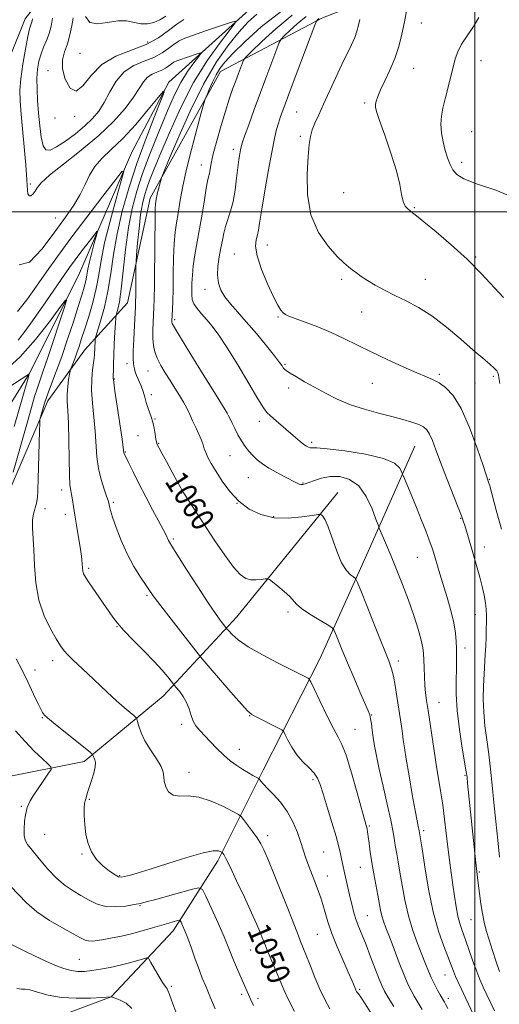
# Model space of a CAD drawing. Extents: x 2149800 to 2152700, y 349800 to 352700.
# Drawn here: x 2150341 to 2150509, y 350723 to 351067 of the extents above; entities that cross this region are included whole.
import ezdxf

# ---------------------------------------------------------------- set-up
doc = ezdxf.new("R2010")
doc.units = 0
doc.header["$MEASUREMENT"] = 0
for name, color, linetype, lineweight in [('32000', 7, 'Continuous', 0), ('DTM HARD BREAKLINE', 7, 'Continuous', 0), ('DTM SPOT ELEVATION', 2, 'Continuous', 13), ('INDEX CONTOUR', 41, 'Continuous', 13), ('INDEX CONTOUR LABEL', 244, 'Continuous', 0), ('INTERMEDIATE CONTOUR', 44, 'Continuous', 0)]:
    doc.layers.add(name, color=color, linetype=linetype, lineweight=lineweight)
doc.styles.add('Style-ITALICS', font='ITALICS.shx')

msp = doc.modelspace()

# ---------------------------------------------------------------- linework, layer by layer
at = {"layer": '32000', "flags": 128}
for points in [[(2150500, 350000), (2150500, 352500)], [(2152500, 351000), (2150000, 351000)]]:
    msp.add_lwpolyline(points, dxfattribs=at)
at = {"layer": 'DTM HARD BREAKLINE'}
for points in [[(2150384.92, 351120.09, 1068.2), (2150372.66, 351102.28, 1063.33), (2150355.04, 351083.22, 1061.33), (2150342.81, 351067.42, 1057.27), (2150331.73, 351040.26, 1055), (2150321.37, 351016.43, 1051.74), (2150313.1, 350997.9, 1048.67), (2150304.02, 350970.71, 1044.68), (2150289.04, 350949.61, 1041.54), (2150268.09, 350930.61, 1038.08), (2150253.15, 350912.17, 1033.28), (2150238.24, 350895.74, 1032.22), (2150232.75, 350885.16, 1029.82)], [(2150513.27, 351102.81, 1069.2), (2150462.44, 351090.26, 1062.8), (2150422.17, 351071.54, 1060.8), (2150393.12, 351045.33, 1056.14), (2150380.08, 351020.87, 1054.47), (2150361.44, 350977.84, 1050.54), (2150344.26, 350943.44, 1048.01), (2150326.5, 350915.06, 1043.34), (2150306.77, 350888.7, 1038.15), (2150287.2, 350872.34, 1035.41), (2150268.43, 350865.29, 1033.08), (2150245.06, 350862.32, 1028.82)], [(2150273.6, 350854.55, 1039.54), (2150296.96, 350856.86, 1046.41), (2150321.25, 350876.49, 1049.74), (2150338.34, 350904.88, 1050.41), (2150350.78, 350934.02, 1052.47), (2150363.71, 350951.81, 1055), (2150378.62, 350968.25, 1059.13), (2150386.5, 351004.78, 1061.47), (2150411.17, 351049.05, 1064.73), (2150446.77, 351067.84, 1070.33), (2150486.32, 351083.23, 1074.99), (2150527.76, 351091.26, 1074.19)], [(2150479.07, 350918.25, 1067.06), (2150463.2, 350882.5, 1063.2), (2150445.96, 350844.11, 1058.8), (2150426.04, 350805.1, 1054.47), (2150410.23, 350773.35, 1049.54), (2150394.53, 350748.93, 1045.34), (2150372.86, 350725.94, 1042.01), (2150350.74, 350717.61, 1040.54)], [(2150318.65, 350798.07, 1044.41), (2150335.37, 350802.48, 1045.54), (2150363.45, 350808.05, 1049.61), (2150391.12, 350830.95, 1053.2), (2150416.86, 350858.55, 1058.8), (2150452.17, 350902, 1062.67)]]:
    msp.add_polyline3d(points, dxfattribs=at)
at = {"layer": 'DTM SPOT ELEVATION'}
for p in [(2150481.39, 351065.96, 1074.75), (2150385.7, 351059.34, 1062.8), (2150362, 351055.46, 1063.3), (2150502.18, 351052.8, 1076.77), (2150350.78, 351049.33, 1061.42), (2150478.68, 351050.2, 1074.85), (2150461.48, 351038.05, 1073.68), (2150437.78, 351034.96, 1071.01), (2150353.29, 351032.8, 1061.85), (2150360.19, 351033.44, 1061.74), (2150498.94, 351028.09, 1077.02), (2150439.06, 351026.4, 1071.68), (2150415.58, 351021.89, 1067.54), (2150495.46, 351017.39, 1076.48), (2150404.38, 351016.36, 1065.32), (2150344.64, 351009.75, 1058.33), (2150454.18, 351006.7, 1073.38), (2150478.94, 351001.55, 1074.13), (2150353.4, 350997.91, 1056.86), (2150427.5, 350988.43, 1070.74), (2150415.97, 350985.29, 1069.16), (2150500.35, 350984.24, 1074.14), (2150453.49, 350976.47, 1071.66), (2150482.68, 350976.5, 1072.88), (2150405.73, 350972.95, 1067.41), (2150395.15, 350962.38, 1064.3), (2150431.26, 350963.27, 1069.84), (2150460.42, 350965.08, 1071.11), (2150378.48, 350946.98, 1059.45), (2150433.72, 350946.75, 1068.18), (2150374.03, 350941.69, 1058.11), (2150385.75, 350944.48, 1061.14), (2150487.64, 350943.24, 1070.27), (2150506.49, 350942.64, 1071.75), (2150434.95, 350938.57, 1067.56), (2150464.15, 350940.19, 1069.07), (2150500.1, 350940.25, 1070.93), (2150387, 350936.16, 1060.45), (2150388.26, 350927.74, 1060.1), (2150424.7, 350926.91, 1065.47), (2150382.29, 350921.88, 1059.08), (2150389.55, 350919.2, 1060.12), (2150443.01, 350919.56, 1066.33), (2150377.86, 350916.21, 1058.11), (2150414.44, 350914.87, 1063.06), (2150420.86, 350907.26, 1063.09), (2150439.92, 350905.3, 1064.13), (2150505.11, 350906.59, 1070.08), (2150355.57, 350902.9, 1053.46), (2150397.49, 350901.8, 1059.9), (2150373.71, 350898.56, 1056.26), (2150416.94, 350898.24, 1062.02), (2150349.76, 350896.39, 1052.47), (2150356.85, 350894.43, 1053.5), (2150429.69, 350893.57, 1062.18), (2150495.14, 350892.95, 1067.91), (2150394.58, 350885.77, 1058.23), (2150503.38, 350882.99, 1068.67), (2150479.99, 350879.33, 1065.11), (2150365.09, 350875.55, 1054.27), (2150385.42, 350866.06, 1055.77), (2150434.68, 350860.26, 1059.66), (2150500.16, 350859.32, 1067.18), (2150374.95, 350855.11, 1053.93), (2150496.59, 350847.69, 1066.52), (2150352.5, 350843.33, 1051.51), (2150473.3, 350843.19, 1062.46), (2150346.31, 350840.01, 1050.63), (2150487.49, 350828.71, 1064.83), (2150348.86, 350823.35, 1049.89), (2150421.3, 350824.13, 1055.94), (2150464, 350824.32, 1060.08), (2150397.6, 350821.1, 1053.66), (2150458.09, 350819.3, 1058.86), (2150417.7, 350812.34, 1054.59), (2150400.15, 350804.33, 1052.69), (2150443.44, 350801.68, 1055.66), (2150496.56, 350803.3, 1065.84), (2150365.24, 350794.89, 1050.12), (2150341.51, 350792.43, 1047.76), (2150463.16, 350785.59, 1058.17), (2150482.1, 350783.97, 1062.33), (2150349.61, 350782.63, 1049.13), (2150427.66, 350782.16, 1052.5), (2150362.72, 350775.8, 1049.94), (2150447.22, 350776.45, 1054.94), (2150459.96, 350771.09, 1057.12), (2150375.92, 350768.2, 1050.13), (2150448.48, 350768.03, 1054.78), (2150501.61, 350769.48, 1066.2), (2150383.04, 350757.7, 1047.86), (2150462.47, 350754.23, 1056.91), (2150498.74, 350752.84, 1065.05), (2150444.97, 350747.69, 1053.07), (2150421.68, 350742.28, 1049.12), (2150361.75, 350738.97, 1044.94), (2150489.59, 350733.55, 1061.17), (2150393.91, 350729.53, 1044.23), (2150459.81, 350728.48, 1054.24), (2150418.51, 350726.81, 1047.66), (2150424.24, 350725.38, 1048.39), (2150490.81, 350725.34, 1060.47)]:
    msp.add_point(p, dxfattribs=at)
at = {"layer": 'INDEX CONTOUR'}
for points in [[(2150352.396, 351067.669, 1060), (2150351.933, 351064.953, 1060), (2150351.197, 351062.35, 1060), (2150350.273, 351059.935, 1060), (2150349.287, 351057.61, 1060), (2150348.379, 351055.235, 1060), (2150347.669, 351052.677, 1060), (2150347.192, 351049.832, 1060), (2150346.964, 351046.605, 1060), (2150346.987, 351042.931, 1060), (2150347.2, 351038.878, 1060), (2150347.53, 351034.545, 1060), (2150347.925, 351030.116, 1060), (2150348.431, 351026.116, 1060), (2150349.116, 351023.152, 1060), (2150350.081, 351021.69, 1060), (2150351.552, 351021.637, 1060), (2150353.786, 351022.754, 1060), (2150356.896, 351024.779, 1060), (2150360.419, 351027.34, 1060), (2150363.747, 351030.035, 1060), (2150366.42, 351032.591, 1060), (2150368.576, 351035.229, 1060), (2150370.497, 351038.293, 1060), (2150372.458, 351041.962, 1060), (2150374.696, 351045.739, 1060), (2150377.436, 351048.958, 1060), (2150380.789, 351051.154, 1060), (2150384.407, 351052.655, 1060), (2150387.826, 351053.987, 1060), (2150390.682, 351055.545, 1060), (2150393.006, 351057.189, 1060), (2150394.928, 351058.648, 1060), (2150396.657, 351059.747, 1060), (2150398.712, 351060.695, 1060), (2150401.692, 351061.8, 1060), (2150405.9, 351063.253, 1060), (2150410.465, 351064.795, 1060), (2150414.22, 351066.051, 1060), (2150416.207, 351066.624, 1060), (2150416.285, 351066.014, 1060), (2150414.524, 351063.701, 1060), (2150411.097, 351059.303, 1060), (2150406.6, 351053.014, 1060), (2150401.739, 351045.168, 1060), (2150397.14, 351036.256, 1060), (2150393.127, 351027.389, 1060), (2150389.948, 351019.836, 1060), (2150387.755, 351014.514, 1060), (2150386.327, 351010.944, 1060), (2150385.344, 351008.293, 1060), (2150384.537, 351005.788, 1060), (2150383.833, 351002.887, 1060), (2150383.203, 350999.103, 1060), (2150382.635, 350994.226, 1060), (2150382.157, 350989.152, 1060), (2150381.813, 350985.053, 1060), (2150381.627, 350982.705, 1060), (2150381.555, 350981.305, 1060), (2150381.536, 350979.65, 1060), (2150381.471, 350970.678, 1060), (2150381.441, 350968.718, 1060), (2150381.376, 350966.986, 1060), (2150381.02, 350960.34, 1060), (2150380.783, 350955.589, 1060), (2150380.622, 350951.389, 1060), (2150380.603, 350948.661, 1060), (2150380.698, 350947.11, 1060), (2150380.849, 350946.137, 1060), (2150381.028, 350945.224, 1060), (2150381.308, 350944.17, 1060), (2150381.786, 350942.852, 1060), (2150383.358, 350939.293, 1060), (2150384.136, 350937.299, 1060), (2150384.72, 350935.337, 1060), (2150385.186, 350933.462, 1060), (2150385.665, 350931.711, 1060), (2150386.249, 350930.086, 1060), (2150386.884, 350928.444, 1060), (2150387.477, 350926.607, 1060), (2150387.957, 350924.492, 1060), (2150388.315, 350922.395, 1060), (2150388.563, 350920.704, 1060), (2150388.745, 350919.646, 1060), (2150389.041, 350918.793, 1060), (2150389.667, 350917.551, 1060), (2150390.764, 350915.493, 1060), (2150392.191, 350912.848, 1060), (2150395.196, 350907.343, 1060), (2150397.399, 350903.366, 1060), (2150398.006, 350902.303, 1060), (2150398.565, 350901.402, 1060), (2150409.192, 350885.202, 1060), (2150412.604, 350880.16, 1060), (2150415.666, 350875.99, 1060), (2150418.047, 350873.361, 1060), (2150419.954, 350872.035, 1060), (2150421.726, 350871.549, 1060), (2150423.599, 350871.491, 1060), (2150425.373, 350871.646, 1060), (2150426.743, 350871.85, 1060), (2150427.548, 350871.928, 1060), (2150428.206, 350871.668, 1060), (2150429.283, 350870.848, 1060), (2150431.145, 350869.353, 1060), (2150433.362, 350867.501, 1060), (2150435.308, 350865.72, 1060), (2150437.731, 350863.025, 1060), (2150439.499, 350861.523, 1060), (2150442.368, 350859.58, 1060), (2150445.671, 350857.539, 1060), (2150448.455, 350855.883, 1060), (2150450.034, 350854.899, 1060), (2150450.791, 350854.096, 1060), (2150451.372, 350852.785, 1060), (2150452.316, 350850.411, 1060), (2150453.712, 350846.963, 1060), (2150455.538, 350842.562, 1060), (2150457.711, 350837.458, 1060), (2150459.89, 350832.419, 1060), (2150462.763, 350825.823, 1060), (2150463.322, 350824.332, 1060), (2150463.616, 350823.034, 1060), (2150463.872, 350821.262, 1060), (2150464.161, 350819.003, 1060), (2150464.514, 350816.405, 1060), (2150464.974, 350813.52, 1060), (2150465.641, 350809.998, 1060), (2150466.629, 350805.389, 1060), (2150467.979, 350799.505, 1060), (2150469.441, 350793.195, 1060), (2150470.691, 350787.569, 1060), (2150471.495, 350783.45, 1060), (2150471.971, 350780.514, 1060), (2150472.325, 350778.15, 1060), (2150472.73, 350775.786, 1060), (2150473.233, 350773.008, 1060), (2150473.847, 350769.442, 1060), (2150474.596, 350764.86, 1060), (2150475.55, 350759.614, 1060), (2150476.793, 350754.204, 1060), (2150478.349, 350749.076, 1060), (2150480.022, 350744.464, 1060), (2150482.786, 350737.44, 1060), (2150483.807, 350734.893, 1060), (2150484.81, 350732.597, 1060), (2150485.92, 350730.328, 1060), (2150487.028, 350728.227, 1060), (2150487.966, 350726.526, 1060), (2150489.39, 350724.041, 1060), (2150489.793, 350723.301, 1060), (2150490.545, 350721.798, 1060)], [(2150445.525, 351067.545, 1070), (2150444.88, 351066.939, 1070), (2150444.665, 351066.612, 1070), (2150444.128, 351065.283, 1070), (2150437.599, 351048.037, 1070), (2150434.999, 351041.132, 1070), (2150433.219, 351036.357, 1070), (2150432.121, 351033.298, 1070), (2150431.384, 351031.07, 1070), (2150430.724, 351028.8, 1070), (2150429.982, 351025.685, 1070), (2150429.032, 351020.934, 1070), (2150427.815, 351014.176, 1070), (2150426.538, 351006.709, 1070), (2150425.475, 351000.247, 1070), (2150424.815, 350996.06, 1070), (2150424.413, 350993.635, 1070), (2150424.036, 350992.017, 1070), (2150423.571, 350990.329, 1070), (2150423.366, 350988.024, 1070), (2150423.889, 350984.637, 1070), (2150425.424, 350979.964, 1070), (2150427.537, 350974.848, 1070), (2150429.613, 350970.394, 1070), (2150431.17, 350967.439, 1070), (2150432.259, 350965.75, 1070), (2150433.064, 350964.827, 1070), (2150433.827, 350964.21, 1070), (2150435.029, 350963.605, 1070), (2150437.209, 350962.76, 1070), (2150440.712, 350961.484, 1070), (2150445.106, 350959.835, 1070), (2150449.767, 350957.93, 1070), (2150454.242, 350955.86, 1070), (2150463.743, 350951.14, 1070), (2150469.373, 350948.471, 1070), (2150475.01, 350945.907, 1070), (2150479.798, 350943.815, 1070), (2150483.141, 350942.426, 1070), (2150485.479, 350941.422, 1070), (2150487.513, 350940.345, 1070), (2150489.812, 350938.71, 1070), (2150492.421, 350935.911, 1070), (2150495.254, 350931.315, 1070), (2150498.177, 350924.696, 1070), (2150500.856, 350917.464, 1070), (2150502.912, 350911.441, 1070), (2150504.869, 350905.659, 1070), (2150505.241, 350904.34, 1070), (2150506.088, 350901.237, 1070), (2150507.544, 350895.851, 1070), (2150509.31, 350889.256, 1070)], [(2150335.745, 350944.54, 1050), (2150341.106, 350949.393, 1050), (2150346.478, 350955.469, 1050), (2150351.32, 350961.66, 1050), (2150354.96, 350966.614, 1050), (2150356.89, 350969.195, 1050), (2150357.275, 350969.135, 1050), (2150356.444, 350966.385, 1050), (2150354.754, 350961.166, 1050), (2150352.671, 350954.789, 1050), (2150350.689, 350948.838, 1050), (2150349.183, 350944.498, 1050), (2150348.062, 350941.358, 1050), (2150347.114, 350938.61, 1050), (2150346.145, 350935.522, 1050), (2150345.017, 350931.671, 1050), (2150343.611, 350926.712, 1050), (2150338.685, 350909.185, 1050)], [(2150339.634, 350843.961, 1050), (2150341.641, 350840.198, 1050), (2150343.78, 350835.878, 1050), (2150345.8, 350831.628, 1050), (2150347.4, 350828.207, 1050), (2150348.373, 350826.159, 1050), (2150348.885, 350825.169, 1050), (2150349.196, 350824.709, 1050), (2150349.612, 350824.266, 1050), (2150350.624, 350823.38, 1050), (2150352.77, 350821.609, 1050), (2150365.658, 350811.175, 1050), (2150366.37, 350810.558, 1050), (2150366.503, 350810.333, 1050), (2150366.571, 350810.064, 1050), (2150366.699, 350809.685, 1050), (2150366.918, 350809.224, 1050), (2150367.216, 350808.658, 1050), (2150367.422, 350807.763, 1050), (2150367.324, 350806.268, 1050), (2150366.791, 350804.032, 1050), (2150366.006, 350801.45, 1050), (2150365.234, 350799.048, 1050), (2150364.681, 350797.239, 1050), (2150364.05, 350795.075, 1050), (2150363.814, 350794.342, 1050), (2150363.62, 350793.381, 1050), (2150363.496, 350791.757, 1050), (2150363.481, 350789.184, 1050), (2150363.648, 350785.972, 1050), (2150364.079, 350782.576, 1050), (2150364.856, 350779.382, 1050), (2150366.062, 350776.476, 1050), (2150367.78, 350773.872, 1050), (2150369.996, 350771.6, 1050), (2150372.315, 350769.762, 1050), (2150374.246, 350768.478, 1050), (2150375.468, 350767.821, 1050), (2150376.34, 350767.672, 1050), (2150377.393, 350767.866, 1050), (2150379.139, 350768.299, 1050), (2150382.03, 350769.102, 1050), (2150386.501, 350770.469, 1050), (2150392.663, 350772.455, 1050), (2150399.341, 350774.571, 1050), (2150405.036, 350776.191, 1050), (2150408.619, 350776.864, 1050), (2150410.439, 350776.848, 1050), (2150411.214, 350776.573, 1050), (2150411.567, 350776.38, 1050), (2150411.748, 350776.243, 1050), (2150411.911, 350776.047, 1050), (2150412.233, 350775.576, 1050), (2150412.983, 350774.23, 1050), (2150414.449, 350771.309, 1050), (2150416.772, 350766.453, 1050), (2150419.48, 350760.663, 1050), (2150421.956, 350755.276, 1050), (2150423.717, 350751.333, 1050), (2150424.851, 350748.684, 1050), (2150425.582, 350746.88, 1050), (2150426.69, 350744.063, 1050), (2150427.449, 350742.213, 1050), (2150431.064, 350733.656, 1050), (2150432.199, 350730.908, 1050), (2150433.394, 350728.116, 1050), (2150434.912, 350724.838, 1050), (2150436.939, 350720.802, 1050)]]:
    msp.add_polyline3d(points, dxfattribs=at)
at = {"layer": 'INTERMEDIATE CONTOUR'}
for points in [[(2150423.794, 351069.138, 1062), (2150420.712, 351066.326, 1062), (2150417.658, 351062.939, 1062), (2150414.001, 351058.44, 1062), (2150409.774, 351052.463, 1062), (2150405.176, 351044.687, 1062), (2150400.475, 351035.183, 1062), (2150396.212, 351025.595, 1062), (2150392.998, 351017.959, 1062), (2150391.238, 351013.715, 1062), (2150390.526, 351011.922, 1062), (2150390.253, 351011.043, 1062), (2150389.925, 351009.849, 1062), (2150389.524, 351008.339, 1062), (2150389.148, 351006.818, 1062), (2150388.874, 351005.536, 1062), (2150388.687, 351004.503, 1062), (2150388.55, 351003.677, 1062), (2150388.432, 351002.82, 1062), (2150388.327, 351000.938, 1062), (2150388.235, 350996.846, 1062), (2150388.155, 350989.911, 1062), (2150388.013, 350974.408, 1062), (2150387.94, 350969.561, 1062), (2150387.853, 350966.54, 1062), (2150387.606, 350961.464, 1062), (2150387.506, 350958.558, 1062), (2150387.514, 350955.775, 1062), (2150387.704, 350953.359, 1062), (2150388.167, 350951.156, 1062), (2150388.994, 350948.912, 1062), (2150390.237, 350946.438, 1062), (2150391.784, 350943.794, 1062), (2150393.482, 350941.103, 1062), (2150395.187, 350938.473, 1062), (2150396.792, 350935.961, 1062), (2150398.2, 350933.609, 1062), (2150399.356, 350931.429, 1062), (2150400.368, 350929.306, 1062), (2150401.386, 350927.095, 1062), (2150402.504, 350924.717, 1062), (2150403.596, 350922.365, 1062), (2150404.48, 350920.299, 1062), (2150405.043, 350918.688, 1062), (2150405.453, 350917.334, 1062), (2150405.947, 350915.948, 1062), (2150406.735, 350914.266, 1062), (2150407.918, 350912.126, 1062), (2150409.57, 350909.395, 1062), (2150411.748, 350906.037, 1062), (2150414.433, 350902.424, 1062), (2150417.586, 350899.027, 1062), (2150421.184, 350896.26, 1062), (2150425.254, 350894.287, 1062), (2150429.837, 350893.215, 1062), (2150434.831, 350893.06, 1062), (2150439.562, 350893.472, 1062), (2150443.215, 350894.016, 1062), (2150445.229, 350894.33, 1062), (2150446.061, 350894.373, 1062), (2150446.427, 350894.183, 1062), (2150446.925, 350893.702, 1062), (2150447.7, 350892.499, 1062), (2150448.783, 350890.046, 1062), (2150451.785, 350881.51, 1062), (2150453.484, 350877.431, 1062), (2150455.143, 350874.734, 1062), (2150456.596, 350873.243, 1062), (2150457.671, 350872.519, 1062), (2150458.323, 350871.997, 1062), (2150459.029, 350870.63, 1062), (2150460.392, 350867.243, 1062), (2150465.665, 350853.936, 1062), (2150469.932, 350843.224, 1062), (2150470.914, 350840.473, 1062), (2150471.561, 350837.929, 1062), (2150472.18, 350834.611, 1062), (2150472.802, 350830.748, 1062), (2150474.356, 350820.445, 1062), (2150474.717, 350817.908, 1062), (2150475.018, 350815.632, 1062), (2150475.402, 350812.895, 1062), (2150476.042, 350808.842, 1062), (2150477.039, 350803.012, 1062), (2150478.187, 350796.53, 1062), (2150479.21, 350790.92, 1062), (2150479.893, 350787.331, 1062), (2150480.281, 350785.422, 1062), (2150480.484, 350784.48, 1062), (2150480.598, 350783.896, 1062), (2150481.036, 350781.118, 1062), (2150481.578, 350777.525, 1062), (2150482.533, 350771.268, 1062), (2150483.866, 350763.436, 1062), (2150485.509, 350755.547, 1062), (2150487.358, 350748.851, 1062), (2150489.183, 350743.55, 1062), (2150492.56, 350734.79, 1062), (2150493.284, 350733.014, 1062), (2150494.187, 350731.011, 1062), (2150495.374, 350728.503, 1062), (2150496.923, 350725.256, 1062), (2150504.848, 350708.421, 1062)], [(2150432.479, 351070.184, 1064), (2150425.383, 351064.652, 1064), (2150419.702, 351059.534, 1064), (2150415.487, 351055.324, 1064), (2150412.692, 351052.319, 1064), (2150410.892, 351050.057, 1064), (2150409.567, 351047.883, 1064), (2150408.31, 351045.342, 1064), (2150407.17, 351042.778, 1064), (2150406.311, 351040.736, 1064), (2150405.797, 351039.446, 1064), (2150405.305, 351037.875, 1064), (2150404.413, 351034.679, 1064), (2150402.848, 351028.979, 1064), (2150400.933, 351021.769, 1064), (2150399.14, 351014.511, 1064), (2150397.832, 351008.387, 1064), (2150396.94, 351003.46, 1064), (2150396.287, 350999.514, 1064), (2150395.73, 350996.245, 1064), (2150395.264, 350993.002, 1064), (2150394.92, 350989.046, 1064), (2150394.715, 350983.915, 1064), (2150394.603, 350978.258, 1064), (2150394.524, 350973, 1064), (2150394.43, 350968.881, 1064), (2150394.329, 350965.904, 1064), (2150394.155, 350961.929, 1064), (2150394.154, 350961.518, 1064), (2150394.281, 350961.038, 1064), (2150395.056, 350959.597, 1064), (2150397.104, 350956.171, 1064), (2150400.748, 350950.227, 1064), (2150405.1, 350943.189, 1064), (2150408.971, 350936.966, 1064), (2150412.784, 350930.894, 1064), (2150413.474, 350929.748, 1064), (2150413.976, 350928.798, 1064), (2150414.494, 350927.718, 1064), (2150415.167, 350926.289, 1064), (2150416.096, 350924.379, 1064), (2150417.228, 350922.196, 1064), (2150418.47, 350920.029, 1064), (2150419.751, 350918.11, 1064), (2150421.077, 350916.424, 1064), (2150422.473, 350914.896, 1064), (2150423.991, 350913.45, 1064), (2150425.784, 350912.017, 1064), (2150428.032, 350910.529, 1064), (2150430.794, 350908.962, 1064), (2150433.655, 350907.466, 1064), (2150437.672, 350905.417, 1064), (2150438.621, 350904.961, 1064), (2150439.25, 350904.771, 1064), (2150439.87, 350904.773, 1064), (2150440.719, 350904.995, 1064), (2150442.02, 350905.487, 1064), (2150443.943, 350906.244, 1064), (2150446.449, 350907.035, 1064), (2150449.449, 350907.576, 1064), (2150452.815, 350907.56, 1064), (2150456.254, 350906.611, 1064), (2150459.435, 350904.33, 1064), (2150462.076, 350900.589, 1064), (2150464.095, 350896.325, 1064), (2150465.461, 350892.745, 1064), (2150466.208, 350890.696, 1064), (2150466.636, 350889.583, 1064), (2150469.166, 350883.624, 1064), (2150470.768, 350879.798, 1064), (2150472.697, 350875.113, 1064), (2150474.786, 350869.863, 1064), (2150476.841, 350864.399, 1064), (2150478.681, 350859.082, 1064), (2150480.188, 350854.309, 1064), (2150481.263, 350850.483, 1064), (2150481.852, 350847.822, 1064), (2150482.097, 350845.784, 1064), (2150482.187, 350843.637, 1064), (2150482.281, 350840.851, 1064), (2150482.417, 350837.7, 1064), (2150482.6, 350834.661, 1064), (2150482.844, 350832.021, 1064), (2150483.194, 350829.324, 1064), (2150483.704, 350825.928, 1064), (2150485.74, 350812.587, 1064), (2150486.43, 350807.86, 1064), (2150486.802, 350805.542, 1064), (2150487.38, 350802.142, 1064), (2150488.09, 350797.823, 1064), (2150488.81, 350792.984, 1064), (2150489.444, 350787.979, 1064), (2150490.562, 350778.149, 1064), (2150491.131, 350773.565, 1064), (2150491.716, 350769.21, 1064), (2150492.308, 350765.027, 1064), (2150492.898, 350761.001, 1064), (2150493.502, 350757.289, 1064), (2150494.138, 350754.092, 1064), (2150494.835, 350751.481, 1064), (2150495.664, 350749.01, 1064), (2150496.708, 350746.103, 1064), (2150499.395, 350738.385, 1064), (2150500.695, 350734.767, 1064), (2150501.8, 350731.971, 1064), (2150502.985, 350729.316, 1064), (2150506.926, 350720.961, 1064)], [(2150476.28, 351070.8, 1074), (2150475.443, 351066.432, 1074), (2150474.526, 351062.074, 1074), (2150473.441, 351057.807, 1074), (2150472.069, 351053.62, 1074), (2150470.367, 351049.548, 1074), (2150468.592, 351045.813, 1074), (2150467.081, 351042.684, 1074), (2150466.087, 351040.354, 1074), (2150465.544, 351038.712, 1074), (2150465.304, 351037.574, 1074), (2150465.288, 351036.632, 1074), (2150465.681, 351035.08, 1074), (2150466.736, 351031.991, 1074), (2150468.566, 351026.814, 1074), (2150470.718, 351020.511, 1074), (2150472.599, 351014.418, 1074), (2150473.776, 351009.612, 1074), (2150474.458, 351006.113, 1074), (2150475.015, 351003.683, 1074), (2150475.733, 351002.078, 1074), (2150476.57, 351001.059, 1074), (2150477.397, 351000.385, 1074), (2150478.223, 350999.759, 1074), (2150479.601, 350998.674, 1074), (2150482.217, 350996.565, 1074), (2150486.497, 350993.056, 1074), (2150491.821, 350988.518, 1074), (2150497.307, 350983.508, 1074), (2150502.227, 350978.542, 1074), (2150510.074, 350970.088, 1074)], [(2150345.373, 351067.486, 1058), (2150345.249, 351066.76, 1058), (2150345.053, 351066.064, 1058), (2150344.786, 351065.31, 1058), (2150344.385, 351063.93, 1058), (2150343.769, 351061.237, 1058), (2150342.913, 351056.844, 1058), (2150342.012, 351051.571, 1058), (2150341.319, 351046.537, 1058), (2150341.026, 351042.497, 1058), (2150341.099, 351038.745, 1058), (2150341.447, 351034.207, 1058), (2150343.015, 351016.362, 1058), (2150343.296, 351012.952, 1058), (2150343.423, 351011.21, 1058), (2150343.641, 351007.53, 1058), (2150343.811, 351006.389, 1058), (2150344.185, 351005.661, 1058), (2150344.814, 351005.67, 1058), (2150345.577, 351006.281, 1058), (2150346.305, 351007.242, 1058), (2150347.006, 351008.417, 1058), (2150348.375, 351010.129, 1058), (2150351.285, 351012.811, 1058), (2150356.257, 351016.739, 1058), (2150362.429, 351021.535, 1058), (2150368.59, 351026.663, 1058), (2150373.745, 351031.635, 1058), (2150377.755, 351036.18, 1058), (2150380.698, 351040.076, 1058), (2150382.713, 351043.155, 1058), (2150384.186, 351045.458, 1058), (2150385.562, 351047.078, 1058), (2150387.178, 351048.136, 1058), (2150388.921, 351048.86, 1058), (2150390.569, 351049.502, 1058), (2150391.945, 351050.252, 1058), (2150393.065, 351051.044, 1058), (2150393.991, 351051.747, 1058), (2150394.824, 351052.277, 1058), (2150395.815, 351052.734, 1058), (2150397.25, 351053.266, 1058), (2150399.278, 351053.967, 1058), (2150403.288, 351055.315, 1058), (2150404.245, 351055.591, 1058), (2150404.283, 351055.297, 1058), (2150403.434, 351054.182, 1058), (2150401.782, 351052.063, 1058), (2150399.616, 351049.033, 1058), (2150397.273, 351045.252, 1058), (2150395.02, 351040.867, 1058), (2150392.829, 351035.961, 1058), (2150390.598, 351030.601, 1058), (2150388.266, 351024.879, 1058), (2150385.941, 351018.969, 1058), (2150383.771, 351013.072, 1058), (2150381.877, 351007.277, 1058), (2150380.28, 351001.245, 1058), (2150378.976, 350994.529, 1058), (2150377.946, 350986.948, 1058), (2150376.421, 350973.004, 1058), (2150375.783, 350968.662, 1058), (2150375.239, 350966.086, 1058), (2150374.625, 350963.943, 1058), (2150374.509, 350963.037, 1058), (2150374.395, 350961.219, 1058), (2150374.212, 350957.989, 1058), (2150373.996, 350953.955, 1058), (2150373.812, 350950.003, 1058), (2150373.709, 350946.851, 1058), (2150373.667, 350944.566, 1058), (2150373.651, 350943.048, 1058), (2150373.655, 350942.024, 1058), (2150373.795, 350940.538, 1058), (2150374.217, 350937.461, 1058), (2150374.995, 350932.154, 1058), (2150376.706, 350920.611, 1058), (2150377.379, 350915.883, 1058), (2150377.484, 350915.558, 1058), (2150377.876, 350914.698, 1058), (2150378.811, 350912.774, 1058), (2150380.454, 350909.45, 1058), (2150382.614, 350905.147, 1058), (2150385.011, 350900.476, 1058), (2150387.374, 350896.002, 1058), (2150389.472, 350892.09, 1058), (2150391.086, 350889.056, 1058), (2150392.072, 350887.104, 1058), (2150392.889, 350885.316, 1058), (2150393.245, 350884.665, 1058), (2150394.129, 350883.255, 1058), (2150399.296, 350875.143, 1058), (2150403.196, 350869.057, 1058), (2150406.857, 350863.444, 1058), (2150409.567, 350859.457, 1058), (2150411.35, 350856.983, 1058), (2150412.985, 350854.865, 1058), (2150413.397, 350854.363, 1058), (2150414.003, 350853.66, 1058), (2150415.164, 350852.402, 1058), (2150417.285, 350850.549, 1058), (2150420.775, 350848.136, 1058), (2150425.771, 350845.276, 1058), (2150431.298, 350842.393, 1058), (2150441.743, 350837.172, 1058), (2150442.18, 350836.857, 1058), (2150442.73, 350835.906, 1058), (2150443.868, 350833.505, 1058), (2150445.883, 350829.215, 1058), (2150448.338, 350824.097, 1058), (2150450.613, 350819.59, 1058), (2150452.27, 350816.617, 1058), (2150453.591, 350814.049, 1058), (2150455.041, 350810.243, 1058), (2150456.929, 350804.152, 1058), (2150458.946, 350797.114, 1058), (2150462.103, 350785.78, 1058), (2150462.292, 350785.06, 1058), (2150462.424, 350784.422, 1058), (2150462.57, 350783.462, 1058), (2150462.765, 350781.891, 1058), (2150463.041, 350779.497, 1058), (2150463.434, 350776.389, 1058), (2150463.976, 350772.753, 1058), (2150464.676, 350768.805, 1058), (2150466.116, 350761.359, 1058), (2150467.071, 350756.195, 1058), (2150467.522, 350754.221, 1058), (2150468.106, 350752.317, 1058), (2150468.943, 350750.025, 1058), (2150470.155, 350746.838, 1058), (2150471.792, 350742.494, 1058), (2150473.611, 350737.701, 1058), (2150475.3, 350733.408, 1058), (2150476.633, 350730.31, 1058), (2150477.745, 350728.074, 1058), (2150478.86, 350726.113, 1058), (2150481.664, 350721.406, 1058)], [(2150359.614, 351067.796, 1062), (2150359.147, 351064.994, 1062), (2150358.472, 351061.833, 1062), (2150357.608, 351058.72, 1062), (2150356.641, 351055.923, 1062), (2150355.927, 351053.159, 1062), (2150355.887, 351050.006, 1062), (2150356.818, 351046.346, 1062), (2150358.514, 351043.281, 1062), (2150360.643, 351042.214, 1062), (2150362.995, 351044.049, 1062), (2150365.852, 351047.69, 1062), (2150369.614, 351051.542, 1062), (2150374.49, 351054.38, 1062), (2150385.083, 351058.473, 1062), (2150389.419, 351060.837, 1062), (2150392.947, 351063.333, 1062), (2150395.865, 351065.548, 1062), (2150398.352, 351067.171, 1062)], [(2150363.97, 351068.245, 1064), (2150365.452, 351066.148, 1064), (2150368.176, 351065.679, 1064), (2150371.657, 351066.211, 1064), (2150375.208, 351066.795, 1064), (2150378.287, 351066.719, 1064), (2150383.318, 351065.76, 1064), (2150385.603, 351065.738, 1064), (2150387.814, 351066.2, 1064), (2150389.951, 351067.116, 1064), (2150391.999, 351068.408, 1064)], [(2150436.233, 351068.688, 1066), (2150430.434, 351063.971, 1066), (2150425.524, 351059.484, 1066), (2150421.968, 351056.013, 1066), (2150420.034, 351054.068, 1066), (2150419.212, 351053.06, 1066), (2150418.795, 351052.126, 1066), (2150417.398, 351048.413, 1066), (2150416.435, 351045.815, 1066), (2150415.375, 351042.887, 1066), (2150414.191, 351039.443, 1066), (2150412.836, 351035.226, 1066), (2150411.312, 351030.159, 1066), (2150409.821, 351024.905, 1066), (2150408.614, 351020.308, 1066), (2150407.87, 351017.009, 1066), (2150407.471, 351014.83, 1066), (2150407.228, 351013.389, 1066), (2150406.972, 351012.252, 1066), (2150406.628, 351010.775, 1066), (2150406.145, 351008.264, 1066), (2150405.489, 351004.266, 1066), (2150404.701, 350999.291, 1066), (2150403.84, 350994.093, 1066), (2150402.193, 350985.019, 1066), (2150401.606, 350981.245, 1066), (2150401.278, 350977.966, 1066), (2150401.141, 350975.178, 1066), (2150401.092, 350972.877, 1066), (2150401.081, 350971.025, 1066), (2150401.263, 350969.441, 1066), (2150401.846, 350967.906, 1066), (2150402.973, 350966.238, 1066), (2150404.524, 350964.399, 1066), (2150406.318, 350962.384, 1066), (2150408.249, 350960.091, 1066), (2150410.537, 350957.025, 1066), (2150413.482, 350952.595, 1066), (2150417.195, 350946.561, 1066), (2150421.042, 350940.105, 1066), (2150424.201, 350934.76, 1066), (2150426.12, 350931.618, 1066), (2150427.325, 350929.998, 1066), (2150428.608, 350928.773, 1066), (2150430.558, 350927.068, 1066), (2150437.362, 350921.211, 1066), (2150438.993, 350919.843, 1066), (2150440.258, 350918.838, 1066), (2150441.201, 350918.178, 1066), (2150441.906, 350917.807, 1066), (2150442.463, 350917.661, 1066), (2150443.121, 350917.651, 1066), (2150444.759, 350917.593, 1066), (2150448.411, 350917.276, 1066), (2150454.607, 350916.538, 1066), (2150461.851, 350915.406, 1066), (2150468.141, 350913.952, 1066), (2150471.96, 350912.287, 1066), (2150473.73, 350910.674, 1066), (2150474.356, 350909.415, 1066), (2150474.636, 350908.654, 1066), (2150474.939, 350907.909, 1066), (2150476.574, 350904.08, 1066), (2150477.999, 350900.7, 1066), (2150479.633, 350896.744, 1066), (2150481.308, 350892.574, 1066), (2150482.855, 350888.619, 1066), (2150484.105, 350885.329, 1066), (2150484.953, 350882.978, 1066), (2150485.556, 350881.143, 1066), (2150486.136, 350879.228, 1066), (2150487.828, 350873.569, 1066), (2150490.325, 350865.333, 1066), (2150491.635, 350860.756, 1066), (2150492.675, 350856.498, 1066), (2150493.271, 350852.94, 1066), (2150493.526, 350850.027, 1066), (2150493.611, 350847.599, 1066), (2150493.663, 350845.447, 1066), (2150493.684, 350843.172, 1066), (2150493.639, 350840.33, 1066), (2150493.533, 350836.547, 1066), (2150493.541, 350831.748, 1066), (2150493.874, 350825.928, 1066), (2150494.656, 350819.279, 1066), (2150495.649, 350812.778, 1066), (2150497.039, 350804.486, 1066), (2150497.309, 350802.549, 1066), (2150497.533, 350800.463, 1066), (2150500.387, 350772.628, 1066), (2150500.714, 350769.67, 1066), (2150500.985, 350767.447, 1066), (2150501.682, 350761.98, 1066), (2150502.166, 350758.413, 1066), (2150502.711, 350754.933, 1066), (2150503.31, 350751.913, 1066), (2150504.038, 350749.042, 1066), (2150504.995, 350745.839, 1066), (2150506.221, 350742.022, 1066), (2150507.534, 350738.097, 1066), (2150508.693, 350734.769, 1066)], [(2150441.1, 351068.296, 1068), (2150437.979, 351065.758, 1068), (2150435.338, 351063.344, 1068), (2150433.424, 351061.476, 1068), (2150432.35, 351060.34, 1068), (2150431.67, 351059.172, 1068), (2150430.803, 351056.971, 1068), (2150427.315, 351047.714, 1068), (2150425.097, 351041.75, 1068), (2150422.917, 351035.798, 1068), (2150420.998, 351030.487, 1068), (2150419.551, 351026.432, 1068), (2150418.713, 351024.019, 1068), (2150418.311, 351022.704, 1068), (2150418.095, 351021.711, 1068), (2150417.859, 351020.362, 1068), (2150417.56, 351018.37, 1068), (2150417.196, 351015.544, 1068), (2150416.759, 351011.822, 1068), (2150416.21, 351007.665, 1068), (2150415.502, 351003.659, 1068), (2150414.621, 351000.263, 1068), (2150412.869, 350994.914, 1068), (2150412.264, 350992.569, 1068), (2150411.785, 350990.157, 1068), (2150411.292, 350987.451, 1068), (2150410.706, 350984.321, 1068), (2150410.206, 350981.016, 1068), (2150410.03, 350977.879, 1068), (2150410.377, 350975.161, 1068), (2150411.271, 350972.743, 1068), (2150412.694, 350970.414, 1068), (2150414.634, 350967.954, 1068), (2150417.112, 350965.12, 1068), (2150420.154, 350961.662, 1068), (2150423.68, 350957.502, 1068), (2150427.176, 350953.257, 1068), (2150430.018, 350949.718, 1068), (2150431.759, 350947.465, 1068), (2150432.642, 350946.245, 1068), (2150433.082, 350945.597, 1068), (2150433.48, 350945.102, 1068), (2150434.173, 350944.522, 1068), (2150435.481, 350943.662, 1068), (2150437.639, 350942.377, 1068), (2150440.534, 350940.716, 1068), (2150443.968, 350938.78, 1068), (2150447.778, 350936.682, 1068), (2150451.954, 350934.589, 1068), (2150456.522, 350932.681, 1068), (2150461.438, 350931.092, 1068), (2150466.385, 350929.772, 1068), (2150470.974, 350928.624, 1068), (2150474.881, 350927.569, 1068), (2150478.036, 350926.601, 1068), (2150480.431, 350925.729, 1068), (2150482.108, 350924.914, 1068), (2150483.289, 350923.912, 1068), (2150484.245, 350922.427, 1068), (2150485.23, 350920.182, 1068), (2150486.444, 350916.969, 1068), (2150488.072, 350912.599, 1068), (2150490.185, 350907.106, 1068), (2150494.251, 350896.742, 1068), (2150495.369, 350893.842, 1068), (2150495.994, 350892.09, 1068), (2150496.499, 350890.483, 1068), (2150498.993, 350882.22, 1068), (2150499.963, 350878.961, 1068), (2150500.912, 350875.677, 1068), (2150501.81, 350872.398, 1068), (2150502.623, 350869.175, 1068), (2150503.299, 350866.139, 1068), (2150503.782, 350863.444, 1068), (2150504.038, 350861.166, 1068), (2150504.119, 350859.074, 1068), (2150504.101, 350856.864, 1068), (2150504.042, 350854.304, 1068), (2150503.954, 350851.461, 1068), (2150503.833, 350848.482, 1068), (2150503.678, 350845.452, 1068), (2150503.286, 350838.635, 1068), (2150503.084, 350834.52, 1068), (2150502.992, 350830.01, 1068), (2150503.136, 350825.284, 1068), (2150503.592, 350820.485, 1068), (2150504.248, 350815.601, 1068), (2150504.94, 350810.581, 1068), (2150505.548, 350805.356, 1068), (2150506.105, 350799.792, 1068), (2150506.685, 350793.737, 1068), (2150507.341, 350787.171, 1068), (2150508.029, 350780.593, 1068), (2150508.682, 350774.634, 1068)], [(2150459.817, 351067.199, 1072), (2150459.391, 351065.199, 1072), (2150458.832, 351063.136, 1072), (2150458.032, 351060.902, 1072), (2150456.899, 351058.367, 1072), (2150453.59, 351051.564, 1072), (2150451.462, 351046.995, 1072), (2150447.17, 351037.613, 1072), (2150445.459, 351033.952, 1072), (2150444.133, 351031.046, 1072), (2150443.177, 351028.642, 1072), (2150442.551, 351026.395, 1072), (2150442.127, 351023.577, 1072), (2150441.751, 351019.363, 1072), (2150441.396, 351013.259, 1072), (2150441.529, 351006.076, 1072), (2150442.745, 350998.956, 1072), (2150445.38, 350992.859, 1072), (2150448.76, 350988.015, 1072), (2150451.955, 350984.476, 1072), (2150454.261, 350982.2, 1072), (2150455.872, 350980.793, 1072), (2150457.204, 350979.769, 1072), (2150458.633, 350978.715, 1072), (2150460.353, 350977.511, 1072), (2150462.518, 350976.11, 1072), (2150465.236, 350974.484, 1072), (2150468.452, 350972.7, 1072), (2150472.071, 350970.842, 1072), (2150476.021, 350968.923, 1072), (2150480.327, 350966.657, 1072), (2150485.041, 350963.683, 1072), (2150490.116, 350959.82, 1072), (2150495.116, 350955.612, 1072), (2150499.505, 350951.782, 1072), (2150502.866, 350948.893, 1072), (2150505.243, 350946.871, 1072), (2150506.796, 350945.483, 1072), (2150507.694, 350944.508, 1072), (2150508.129, 350943.771, 1072), (2150508.301, 350943.108, 1072), (2150508.428, 350942.2, 1072), (2150508.802, 350940.103, 1072)], [(2150501.405, 351067.912, 1076), (2150499.567, 351064.769, 1076), (2150497.386, 351061.562, 1076), (2150495.423, 351058.576, 1076), (2150494.09, 351055.977, 1076), (2150493.208, 351053.449, 1076), (2150492.449, 351050.555, 1076), (2150489.654, 351039.47, 1076), (2150488.873, 351036.307, 1076), (2150488.348, 351033.478, 1076), (2150488.175, 351030.657, 1076), (2150488.414, 351027.612, 1076), (2150488.964, 351024.483, 1076), (2150489.688, 351021.502, 1076), (2150490.479, 351018.862, 1076), (2150491.366, 351016.593, 1076), (2150492.407, 351014.69, 1076), (2150493.794, 351013.097, 1076), (2150496.252, 351011.574, 1076), (2150500.634, 351009.832, 1076), (2150507.367, 351007.567, 1076), (2150515.164, 351004.396, 1076)], [(2150340.754, 350981.578, 1056), (2150344.359, 350982.433, 1056), (2150348.79, 350987.154, 1056), (2150353.204, 350993.123, 1056), (2150356.914, 350998.23, 1056), (2150359.847, 351002.397, 1056), (2150362.088, 351006.055, 1056), (2150363.783, 351009.547, 1056), (2150365.325, 351012.868, 1056), (2150367.171, 351015.923, 1056), (2150369.696, 351018.732, 1056), (2150372.959, 351021.772, 1056), (2150376.939, 351025.634, 1056), (2150381.482, 351030.609, 1056), (2150385.891, 351035.794, 1056), (2150389.338, 351039.985, 1056), (2150391.165, 351042.143, 1056), (2150391.407, 351041.877, 1056), (2150390.27, 351038.958, 1056), (2150388.01, 351033.356, 1056), (2150385.082, 351025.829, 1056), (2150381.986, 351017.332, 1056), (2150379.161, 351008.702, 1056), (2150376.778, 351000.303, 1056), (2150374.946, 350992.381, 1056), (2150373.697, 350985.123, 1056), (2150372.759, 350978.48, 1056), (2150371.786, 350972.344, 1056), (2150370.541, 350966.703, 1056), (2150369.228, 350961.919, 1056), (2150367.567, 350956.547, 1056), (2150367.337, 350955.639, 1056), (2150367.272, 350954.946, 1056), (2150367.139, 350952.525, 1056), (2150367.033, 350950.098, 1056), (2150366.947, 350948.923, 1056), (2150366.746, 350947.295, 1056), (2150366.404, 350944.899, 1056), (2150366.089, 350941.712, 1056), (2150366.014, 350937.785, 1056), (2150366.318, 350933.218, 1056), (2150366.838, 350928.311, 1056), (2150367.332, 350923.414, 1056), (2150367.936, 350914.498, 1056), (2150368.456, 350910.42, 1056), (2150369.357, 350906.573, 1056), (2150370.419, 350903.222, 1056), (2150371.328, 350900.699, 1056), (2150371.853, 350899.202, 1056), (2150372.082, 350898.409, 1056), (2150372.324, 350897.129, 1056), (2150372.675, 350895.777, 1056), (2150373.405, 350893.4, 1056), (2150374.642, 350889.757, 1056), (2150376.351, 350885.284, 1056), (2150378.459, 350880.586, 1056), (2150380.843, 350876.207, 1056), (2150383.192, 350872.44, 1056), (2150385.148, 350869.519, 1056), (2150386.542, 350867.464, 1056), (2150387.978, 350865.449, 1056), (2150390.249, 350862.435, 1056), (2150393.825, 350857.8, 1056), (2150403.297, 350845.651, 1056), (2150404.74, 350843.895, 1056), (2150406.859, 350841.434, 1056), (2150414.754, 350832.33, 1056), (2150418.439, 350828.118, 1056), (2150420.656, 350825.686, 1056), (2150422.037, 350824.506, 1056), (2150423.592, 350823.655, 1056), (2150431.202, 350819.828, 1056), (2150432.548, 350819.109, 1056), (2150433.213, 350818.483, 1056), (2150433.767, 350817.412, 1056), (2150434.682, 350815.517, 1056), (2150436.039, 350813.055, 1056), (2150437.819, 350810.439, 1056), (2150439.945, 350808.014, 1056), (2150442.094, 350805.853, 1056), (2150443.885, 350803.96, 1056), (2150445.071, 350802.224, 1056), (2150445.957, 350800.076, 1056), (2150446.982, 350796.834, 1056), (2150448.449, 350792.116, 1056), (2150450.105, 350786.748, 1056), (2150451.555, 350781.857, 1056), (2150452.507, 350778.303, 1056), (2150453.065, 350775.87, 1056), (2150453.429, 350774.075, 1056), (2150453.775, 350772.474, 1056), (2150454.628, 350768.745, 1056), (2150456.46, 350760.468, 1056), (2150457.102, 350757.747, 1056), (2150457.781, 350755.186, 1056), (2150458.558, 350752.717, 1056), (2150459.489, 350750.23, 1056), (2150461.992, 350744.044, 1056), (2150463.598, 350739.891, 1056), (2150465.225, 350735.611, 1056), (2150466.604, 350732.02, 1056), (2150467.587, 350729.64, 1056), (2150468.493, 350727.84, 1056), (2150469.754, 350725.7, 1056), (2150471.688, 350722.515, 1056)], [(2150340.195, 350965.233, 1054), (2150343.444, 350969.293, 1054), (2150346.795, 350974.07, 1054), (2150350.256, 350979.054, 1054), (2150354.128, 350984.499, 1054), (2150358.791, 350990.846, 1054), (2150364.367, 350998.225, 1054), (2150369.95, 351005.505, 1054), (2150374.382, 351011.241, 1054), (2150376.771, 351014.215, 1054), (2150377.304, 351014.108, 1054), (2150376.438, 351010.831, 1054), (2150374.652, 351004.594, 1054), (2150372.515, 350996.81, 1054), (2150370.617, 350989.196, 1054), (2150369.378, 350983.051, 1054), (2150368.539, 350978.018, 1054), (2150367.669, 350973.321, 1054), (2150366.453, 350968.396, 1054), (2150365.038, 350963.525, 1054), (2150363.682, 350959.196, 1054), (2150362.585, 350955.768, 1054), (2150361.7, 350953.074, 1054), (2150360.918, 350950.813, 1054), (2150360.163, 350948.763, 1054), (2150359.49, 350947.019, 1054), (2150358.705, 350945.013, 1054), (2150358.539, 350944.386, 1054), (2150358.347, 350943.332, 1054), (2150358.036, 350941.468, 1054), (2150357.708, 350939.027, 1054), (2150357.512, 350936.395, 1054), (2150357.553, 350933.774, 1054), (2150357.746, 350930.623, 1054), (2150357.958, 350926.217, 1054), (2150358.093, 350920.198, 1054), (2150358.185, 350913.687, 1054), (2150358.305, 350908.172, 1054), (2150358.505, 350904.728, 1054), (2150358.767, 350902.773, 1054), (2150359.056, 350901.313, 1054), (2150359.352, 350899.508, 1054), (2150359.697, 350897.143, 1054), (2150360.148, 350894.158, 1054), (2150360.731, 350890.599, 1054), (2150362.31, 350881.469, 1054), (2150362.557, 350879.846, 1054), (2150362.701, 350878.497, 1054), (2150362.871, 350875.764, 1054), (2150363.005, 350874.583, 1054), (2150363.28, 350873.608, 1054), (2150363.924, 350872.423, 1054), (2150365.2, 350870.503, 1054), (2150373.473, 350858.452, 1054), (2150375.069, 350856.361, 1054), (2150377.276, 350853.884, 1054), (2150380.533, 350850.532, 1054), (2150384.329, 350846.696, 1054), (2150387.921, 350842.989, 1054), (2150390.707, 350839.922, 1054), (2150392.658, 350837.608, 1054), (2150395.017, 350834.643, 1054), (2150395.653, 350833.904, 1054), (2150396.738, 350832.613, 1054), (2150398.058, 350830.827, 1054), (2150399.276, 350828.713, 1054), (2150400.154, 350826.44, 1054), (2150400.838, 350824.197, 1054), (2150401.569, 350822.177, 1054), (2150402.556, 350820.492, 1054), (2150403.865, 350818.922, 1054), (2150407.552, 350815.018, 1054), (2150409.821, 350812.66, 1054), (2150412.192, 350810.367, 1054), (2150414.541, 350808.366, 1054), (2150416.804, 350806.673, 1054), (2150418.933, 350805.252, 1054), (2150420.867, 350804.078, 1054), (2150422.483, 350803.167, 1054), (2150424.281, 350802.197, 1054), (2150424.593, 350801.97, 1054), (2150424.848, 350801.665, 1054), (2150425.3, 350801.101, 1054), (2150426.144, 350800.143, 1054), (2150427.565, 350798.668, 1054), (2150429.646, 350796.581, 1054), (2150432.078, 350793.898, 1054), (2150434.452, 350790.663, 1054), (2150436.437, 350786.984, 1054), (2150438.006, 350783.225, 1054), (2150439.208, 350779.815, 1054), (2150440.869, 350774.707, 1054), (2150441.65, 350772.431, 1054), (2150442.579, 350769.958, 1054), (2150444.564, 350764.924, 1054), (2150445.42, 350762.68, 1054), (2150446.185, 350760.493, 1054), (2150446.918, 350758.127, 1054), (2150447.699, 350755.362, 1054), (2150448.691, 350752.046, 1054), (2150450.08, 350748.045, 1054), (2150451.949, 350743.371, 1054), (2150453.984, 350738.624, 1054), (2150455.77, 350734.551, 1054), (2150456.992, 350731.716, 1054), (2150458.162, 350728.887, 1054), (2150458.45, 350728.221, 1054), (2150458.689, 350727.771, 1054), (2150458.955, 350727.398, 1054), (2150459.361, 350726.892, 1054), (2150460.172, 350725.765, 1054), (2150461.692, 350723.46, 1054), (2150464.078, 350719.667, 1054)], [(2150340.447, 350955.206, 1052), (2150343.115, 350958.768, 1052), (2150345.993, 350962.813, 1052), (2150348.973, 350967.095, 1052), (2150356.463, 350977.975, 1052), (2150358.323, 350980.603, 1052), (2150360.322, 350983.328, 1052), (2150362.675, 350986.442, 1052), (2150366.901, 350991.934, 1052), (2150367.909, 350993.189, 1052), (2150368.134, 350993.144, 1052), (2150367.769, 350991.761, 1052), (2150367.015, 350989.129, 1052), (2150366.113, 350985.845, 1052), (2150365.312, 350982.632, 1052), (2150364.79, 350980.039, 1052), (2150364.436, 350977.915, 1052), (2150364.068, 350975.933, 1052), (2150363.519, 350973.743, 1052), (2150362.669, 350970.904, 1052), (2150361.409, 350966.951, 1052), (2150359.69, 350961.632, 1052), (2150357.684, 350955.554, 1052), (2150355.621, 350949.534, 1052), (2150353.712, 350944.275, 1052), (2150352.091, 350940.018, 1052), (2150350.877, 350936.885, 1052), (2150350.131, 350934.888, 1052), (2150349.696, 350933.587, 1052), (2150349.359, 350932.427, 1052), (2150348.206, 350928.317, 1052), (2150348.016, 350927.506, 1052), (2150347.921, 350926.245, 1052), (2150347.838, 350923.451, 1052), (2150347.398, 350906.848, 1052), (2150347.275, 350902.898, 1052), (2150347.108, 350900.286, 1052), (2150346.799, 350898.353, 1052), (2150345.775, 350894.571, 1052), (2150345.423, 350892.352, 1052), (2150345.389, 350889.701, 1052), (2150345.828, 350882.017, 1052), (2150346.065, 350876.561, 1052), (2150346.542, 350870.483, 1052), (2150347.6, 350864.436, 1052), (2150349.43, 350858.995, 1052), (2150351.642, 350854.419, 1052), (2150353.701, 350850.887, 1052), (2150355.226, 350848.467, 1052), (2150356.452, 350846.765, 1052), (2150357.769, 350845.275, 1052), (2150359.511, 350843.559, 1052), (2150364.606, 350838.812, 1052), (2150371.501, 350832.337, 1052), (2150374.794, 350829.302, 1052), (2150377.488, 350826.92, 1052), (2150379.51, 350825.211, 1052), (2150380.859, 350824.112, 1052), (2150381.582, 350823.491, 1052), (2150381.919, 350822.953, 1052), (2150382.16, 350822.038, 1052), (2150382.574, 350820.389, 1052), (2150383.362, 350818.069, 1052), (2150384.702, 350815.244, 1052), (2150386.645, 350812.116, 1052), (2150388.726, 350809.03, 1052), (2150390.349, 350806.367, 1052), (2150391.101, 350804.374, 1052), (2150391.3, 350802.773, 1052), (2150391.443, 350801.156, 1052), (2150391.958, 350799.268, 1052), (2150392.988, 350797.471, 1052), (2150394.602, 350796.284, 1052), (2150396.867, 350796.008, 1052), (2150399.828, 350796.064, 1052), (2150403.528, 350795.66, 1052), (2150407.861, 350794.254, 1052), (2150412.13, 350792.319, 1052), (2150415.492, 350790.585, 1052), (2150417.381, 350789.553, 1052), (2150418.347, 350788.824, 1052), (2150419.218, 350787.773, 1052), (2150420.616, 350785.957, 1052), (2150422.333, 350783.663, 1052), (2150423.96, 350781.357, 1052), (2150425.218, 350779.303, 1052), (2150426.381, 350776.943, 1052), (2150427.856, 350773.516, 1052), (2150429.911, 350768.56, 1052), (2150432.253, 350762.819, 1052), (2150434.451, 350757.336, 1052), (2150436.164, 350752.943, 1052), (2150438.365, 350747.145, 1052), (2150439.124, 350745.213, 1052), (2150440.962, 350740.646, 1052), (2150442.423, 350736.96, 1052), (2150444.144, 350732.679, 1052), (2150445.897, 350728.505, 1052), (2150447.557, 350724.944, 1052), (2150449.406, 350721.725, 1052)], [(2150334.038, 350936.801, 1048), (2150344.138, 350943.326, 1048), (2150344.164, 350943.248, 1048), (2150343.956, 350942.457, 1048), (2150339.016, 350925.113, 1048)], [(2150339.416, 350818.762, 1048), (2150342.781, 350815.009, 1048), (2150345.991, 350811.738, 1048), (2150348.758, 350809.102, 1048), (2150350.785, 350807.253, 1048), (2150351.831, 350806.193, 1048), (2150351.89, 350805.336, 1048), (2150351.011, 350803.948, 1048), (2150349.332, 350801.547, 1048), (2150347.342, 350798.658, 1048), (2150345.615, 350796.059, 1048), (2150344.581, 350794.338, 1048), (2150344.086, 350793.322, 1048), (2150343.565, 350791.967, 1048), (2150343.261, 350790.981, 1048), (2150342.944, 350789.408, 1048), (2150342.649, 350787.109, 1048), (2150342.462, 350784.522, 1048), (2150342.481, 350782.227, 1048), (2150342.825, 350780.591, 1048), (2150343.689, 350779.117, 1048), (2150345.29, 350777.09, 1048), (2150347.741, 350774.043, 1048), (2150350.741, 350770.492, 1048), (2150353.884, 350767.197, 1048), (2150356.847, 350764.729, 1048), (2150359.625, 350762.897, 1048), (2150362.292, 350761.319, 1048), (2150364.945, 350759.731, 1048), (2150367.75, 350758.333, 1048), (2150370.894, 350757.446, 1048), (2150374.443, 350757.277, 1048), (2150377.981, 350757.606, 1048), (2150380.969, 350758.1, 1048), (2150383.121, 350758.522, 1048), (2150385.157, 350759.01, 1048), (2150388.05, 350759.793, 1048), (2150401.279, 350763.497, 1048), (2150403.583, 350764.005, 1048), (2150404.807, 350763.368, 1048), (2150406, 350761.038, 1048), (2150407.934, 350756.78, 1048), (2150410.269, 350751.595, 1048), (2150412.389, 350746.793, 1048), (2150413.841, 350743.348, 1048), (2150415.694, 350738.684, 1048), (2150416.728, 350736.206, 1048), (2150417.854, 350733.601, 1048), (2150421.741, 350724.841, 1048), (2150422.666, 350722.908, 1048)], [(2150337.742, 350764.477, 1046), (2150343.274, 350758.754, 1046), (2150346.944, 350755.557, 1046), (2150351.354, 350752.55, 1046), (2150355.868, 350749.934, 1046), (2150359.673, 350747.88, 1046), (2150362.189, 350746.508, 1046), (2150363.769, 350745.725, 1046), (2150365.002, 350745.384, 1046), (2150366.395, 350745.354, 1046), (2150368.151, 350745.559, 1046), (2150370.394, 350745.936, 1046), (2150373.2, 350746.441, 1046), (2150376.464, 350747.086, 1046), (2150380.035, 350747.901, 1046), (2150383.739, 350748.886, 1046), (2150387.315, 350749.927, 1046), (2150393.004, 350751.628, 1046), (2150396.084, 350752.511, 1046), (2150396.741, 350752.66, 1046), (2150397.076, 350752.511, 1046), (2150397.376, 350751.934, 1046), (2150397.882, 350750.801, 1046), (2150398.646, 350748.978, 1046), (2150399.673, 350746.331, 1046), (2150400.941, 350742.849, 1046), (2150402.312, 350739.009, 1046), (2150403.62, 350735.413, 1046), (2150404.77, 350732.441, 1046), (2150405.941, 350729.593, 1046), (2150407.382, 350726.147, 1046), (2150409.233, 350721.668, 1046)], [(2150338.043, 350744.191, 1044), (2150342.687, 350741.869, 1044), (2150346.346, 350740.077, 1044), (2150350.115, 350738.297, 1044), (2150353.482, 350736.823, 1044), (2150356.407, 350735.728, 1044), (2150358.967, 350735.029, 1044), (2150361.274, 350734.728, 1044), (2150363.578, 350734.763, 1044), (2150366.163, 350735.052, 1044), (2150369.226, 350735.525, 1044), (2150372.61, 350736.151, 1044), (2150376.069, 350736.907, 1044), (2150379.352, 350737.752, 1044), (2150382.17, 350738.562, 1044), (2150384.229, 350739.19, 1044), (2150385.378, 350739.469, 1044), (2150386.044, 350739.141, 1044), (2150386.796, 350737.925, 1044), (2150388.044, 350735.715, 1044), (2150389.543, 350733.105, 1044), (2150390.888, 350730.863, 1044), (2150391.766, 350729.559, 1044), (2150392.501, 350728.661, 1044), (2150392.72, 350728.15, 1044), (2150393.242, 350726.672, 1044), (2150394.436, 350723.398, 1044), (2150396.507, 350717.908, 1044)], [(2150339.948, 350728.824, 1042), (2150341.597, 350728.566, 1042), (2150342.863, 350728.531, 1042), (2150344.524, 350728.271, 1042), (2150347.204, 350727.488, 1042), (2150350.913, 350726.472, 1042), (2150355.508, 350725.659, 1042), (2150360.716, 350725.37, 1042), (2150365.741, 350725.465, 1042), (2150369.657, 350725.686, 1042), (2150372.812, 350725.883, 1042), (2150372.9, 350725.863, 1042), (2150373.292, 350725.739, 1042), (2150374.289, 350725.411, 1042), (2150376.052, 350724.763, 1042), (2150378.184, 350723.624, 1042), (2150380.145, 350721.807, 1042)]]:
    msp.add_polyline3d(points, dxfattribs=at)

# ---------------------------------------------------------------- texts
at = {"layer": 'INDEX CONTOUR LABEL', "style": 'Style-ITALICS', "width": 0.875}
for s, rotation, p in [('1060', 302.5, (2150391.41, 350905.948, 1060)), ('1050', 293.4, (2150420.284, 350749.189, 1050))]:
    msp.add_text(s, height=8, rotation=rotation, dxfattribs=at).set_placement(p)

doc.saveas('drawing.dxf')
